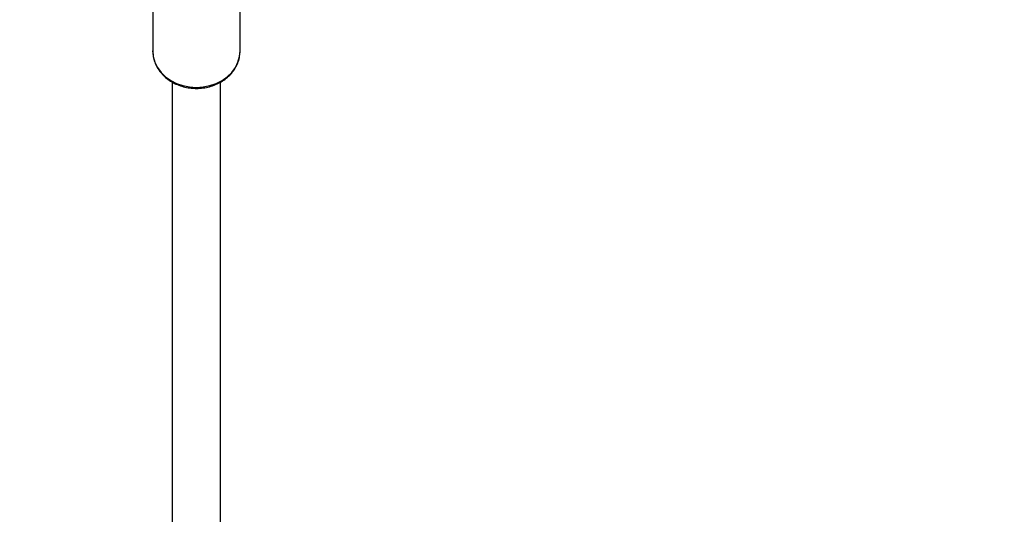
# Model space of a CAD drawing. Units: inches. Extents: x 823 to 1996, y -430 to -27.
# Drawn here: x 1531 to 1564, y -211 to -195 of the extents above; entities that cross this region are included whole.
import ezdxf

# ---------------------------------------------------------------- set-up
doc = ezdxf.new("R2010")
doc.units = ezdxf.units.IN
doc.header["$MEASUREMENT"] = 0
doc.layers.add('VP-EQ', color=7, linetype='Continuous', true_color=0x8a3492)
doc.styles.get("Standard").update_dxf_attribs({"font": 'arial.ttf'})
doc.dimstyles.get("Standard").update_dxf_attribs({"dimtxt": 14, "dimasz": 20, "dimexe": 20, "dimexo": 50, "dimgap": 20, "dimtad": 0, "dimdec": 0, "dimzin": 0, "dimdsep": 46, "dimtxsty": 'Standard', "dimcen": -0.09, "dimadec": 0, "dimazin": 0, "dimtfac": 1, "dimtdec": 4, "dimtofl": 0, "dimtmove": 0, "dimatfit": 3, "dimfxl": 70, "dimfxlon": 1, "dimtolj": 1, "dimtzin": 0, "dimarcsym": 0})

# ---------------------------------------------------------------- blocks, each defined once
blk = doc.blocks.new('*D1')
at = {"layer": 'Defpoints', "color": 0, "transparency": 16777216}
for p in [(1825.566, -47.234), (1825.566, -270.296), (1053.666, -271.384)]:
    blk.add_point(p, dxfattribs=at)
at = {"layer": 'VP-EQ', "color": 0, "lineweight": -2, "transparency": 16777216}
for p, q in [((1053.666, -117.234), (1053.666, -27.234)), ((1825.566, -117.234), (1825.566, -27.234)), ((1073.666, -47.234), (1404.3, -47.234)), ((1805.566, -47.234), (1474.932, -47.234))]:
    blk.add_line(p, q, dxfattribs=at)
at = {"layer": 'VP-EQ', "color": 0, "transparency": 16777216}
for points in [[(1073.666, -43.901), (1073.666, -50.567), (1053.666, -47.234)], [(1805.566, -50.567), (1805.566, -43.901), (1825.566, -47.234)]]:
    blk.add_solid(points, dxfattribs=at)
at = {"layer": 'VP-EQ', "color": 0, "transparency": 16777216, "insert": (1439.616, -47.234), "char_height": 14, "attachment_point": 5}
blk.add_mtext('\\A1;772', dxfattribs=at)
blk = doc.blocks.new('*D2')
at = {"layer": 'Defpoints', "color": 0, "transparency": 16777216}
for p in [(1684.763, -82.013), (1190.554, -123.492), (1684.763, -420.385)]:
    blk.add_point(p, dxfattribs=at)
at = {"layer": 'VP-EQ', "color": 0, "lineweight": -2, "transparency": 16777216}
for p, q in [((1190.554, -73.492), (1190.554, -62.013)), ((1684.763, -152.013), (1684.763, -62.013)), ((1210.554, -82.013), (1401.958, -82.013)), ((1664.763, -82.013), (1473.36, -82.013))]:
    blk.add_line(p, q, dxfattribs=at)
at = {"layer": 'VP-EQ', "color": 0, "transparency": 16777216}
for points in [[(1210.554, -78.68), (1210.554, -85.346), (1190.554, -82.013)], [(1664.763, -85.346), (1664.763, -78.68), (1684.763, -82.013)]]:
    blk.add_solid(points, dxfattribs=at)
at = {"layer": 'VP-EQ', "color": 0, "transparency": 16777216, "insert": (1437.659, -82.013), "char_height": 14, "attachment_point": 5}
blk.add_mtext('\\A1;494', dxfattribs=at)
blk = doc.blocks.new('*D3')
at = {"layer": 'Defpoints', "color": 0, "transparency": 16777216}
for p in [(1199.302, -114.008), (1675.952, -429.829), (1903.404, -429.829)]:
    blk.add_point(p, dxfattribs=at)
at = {"layer": 'VP-EQ', "color": 0, "lineweight": -2, "transparency": 16777216}
for p, q in [((1833.404, -114.008), (1923.404, -114.008)), ((1903.404, -134.008), (1903.404, -238.219)), ((1903.404, -409.829), (1903.404, -309.103)), ((1833.404, -429.829), (1923.404, -429.829))]:
    blk.add_line(p, q, dxfattribs=at)
at = {"layer": 'VP-EQ', "color": 0, "transparency": 16777216}
for points in [[(1906.737, -134.008), (1900.07, -134.008), (1903.404, -114.008)], [(1900.07, -409.829), (1906.737, -409.829), (1903.404, -429.829)]]:
    blk.add_solid(points, dxfattribs=at)
at = {"layer": 'VP-EQ', "color": 0, "transparency": 16777216, "insert": (1903.404, -273.661), "char_height": 14, "attachment_point": 5, "rotation": 90}
blk.add_mtext('\\A1;316', dxfattribs=at)
blk = doc.blocks.new('RB0521-1___')
at = {"color": 7, "linetype": 'Continuous', "lineweight": 25}
for p, q in [((377.497, 568.148), (374.774, 568.148)), ((373.735, 567.498), (328.228, 567.498)), ((323.82, 565.898), (373.736, 565.898)), ((374.774, 565.248), (377.497, 565.248))]:
    blk.add_line(p, q, dxfattribs=at)
at = {"color": 8, "linetype": 'Continuous', "lineweight": 25, "flags": 128}
for points in [[(374.774, 568.148), (374.584, 568.13), (374.398, 568.077), (374.222, 567.989), (374.059, 567.871), (373.914, 567.723), (373.79, 567.55), (373.691, 567.356), (373.617, 567.146), (373.573, 566.924), (373.558, 566.698)], [(373.558, 566.698), (373.573, 566.471), (373.617, 566.249), (373.691, 566.039), (373.79, 565.845), (373.914, 565.672), (374.059, 565.524), (374.222, 565.406), (374.398, 565.319), (374.584, 565.265), (374.774, 565.248)]]:
    blk.add_lwpolyline(points, dxfattribs=at)
at = {"color": 7, "linetype": 'Continuous', "lineweight": 25}
for points, knots in [([(374.816, 568.146), (374.811, 568.146), (374.745, 568.154), (374.616, 568.139), (374.435, 568.099), (374.262, 568.026), (374.099, 567.925), (373.952, 567.797), (373.822, 567.645), (373.713, 567.472), (373.626, 567.282), (373.565, 567.079), (373.531, 566.882), (373.527, 566.754), (373.526, 566.698)], [0, 0, 0, 0, 0.007309, 0.098188, 0.188907, 0.279686, 0.370793, 0.462363, 0.554444, 0.646974, 0.739903, 0.833073, 0.926446, 1, 1, 1, 1]), ([(373.526, 566.698), (373.527, 566.658), (373.529, 566.547), (373.554, 566.365), (373.61, 566.159), (373.691, 565.964), (373.797, 565.785), (373.925, 565.626), (374.072, 565.491), (374.235, 565.383), (374.41, 565.305), (374.587, 565.257), (374.706, 565.251), (374.763, 565.249)], [0, 0, 0, 0, 0.052743, 0.148831, 0.245023, 0.341271, 0.437492, 0.533573, 0.629384, 0.724758, 0.819553, 0.91372, 1, 1, 1, 1])]:
    blk.add_open_spline(points, degree=3, knots=knots, dxfattribs=at)
blk = doc.blocks.new('RB0521-1 2D___')
at = {"rotation": 90}
blk.add_blockref('RB0521-1___', (2103.597, -570.401), dxfattribs=at)

msp = doc.modelspace()

# ---------------------------------------------------------------- block references
at = {"layer": 'VP-EQ', "color": 0}
msp.add_blockref('RB0521-1 2D___', (0, 0), dxfattribs=at)

# ---------------------------------------------------------------- dimensions: what is measured, and where the dimension line sits
dim = msp.add_linear_dim(base=(1825.566, -47.234), p1=(1053.666, -271.384), p2=(1825.566, -270.296), dimstyle='Standard', override={"dimdec": 0}, dxfattribs=at)
dim.commit()
dim.dimension.update_dxf_attribs({"geometry": '*D1', "text_midpoint": (1439.616, -47.234)})
dim = msp.add_linear_dim(base=(1684.763, -82.013), p1=(1190.554, -123.492), p2=(1684.763, -420.385), dimstyle='Standard', dxfattribs=at)
dim.commit()
dim.dimension.update_dxf_attribs({"geometry": '*D2', "text_midpoint": (1437.659, -82.013)})
dim = msp.add_linear_dim(base=(1903.404, -429.829), p1=(1199.302, -114.008), p2=(1675.952, -429.829), angle=90, dimstyle='Standard', dxfattribs=at)
dim.commit()
dim.dimension.update_dxf_attribs({"geometry": '*D3', "text_midpoint": (1903.404, -273.661), "dimtype": 160})

doc.saveas('drawing.dxf')
